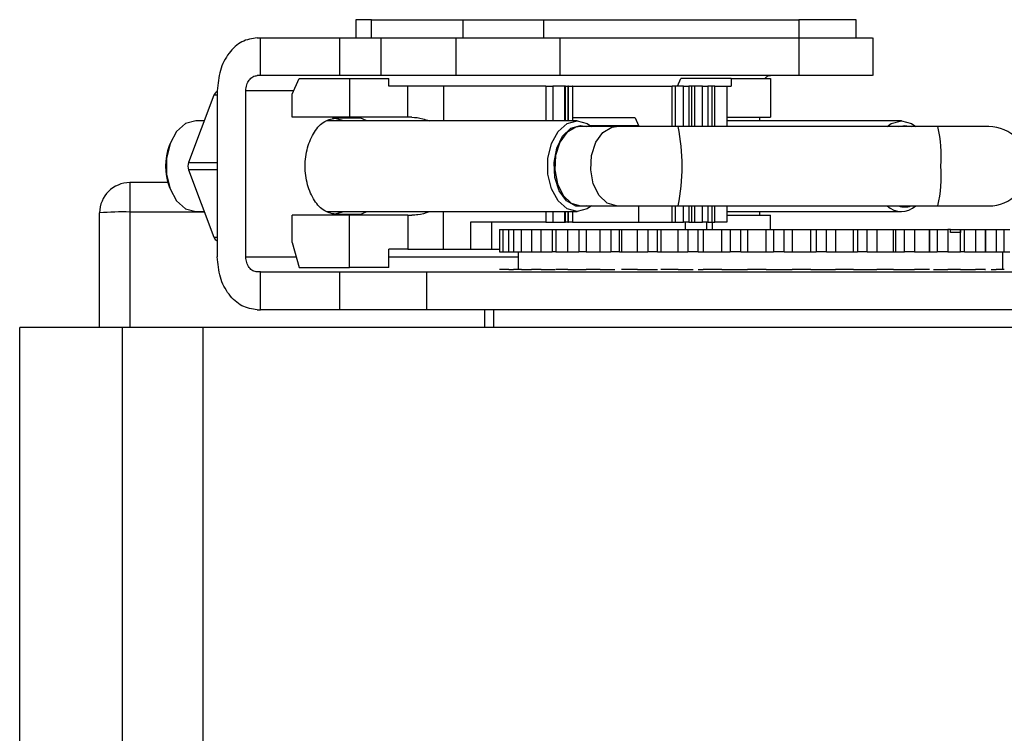
# Model space of a CAD drawing. Units: millimetres. Extents: x 242 to 12689, y 326 to 7724.
# Drawn here: x 9273 to 9339, y 2422 to 2469 of the extents above; entities that cross this region are included whole.
import ezdxf

# ---------------------------------------------------------------- set-up
doc = ezdxf.new("R2010")
doc.units = ezdxf.units.MM

msp = doc.modelspace()

# ---------------------------------------------------------------- linework, layer by layer
at = {"linetype": 'Continuous', "lineweight": 25}
for p, q in [((9295.607, 2468.994), (9295.607, 2467.793)), ((9296.644, 2468.994), (9295.607, 2468.994)), ((9296.644, 2468.994), (9302.676, 2468.994)), ((9296.644, 2467.794), (9296.644, 2468.994)), ((9302.676, 2468.994), (9308.053, 2468.994)), ((9302.676, 2468.994), (9302.676, 2467.794)), ((9308.053, 2467.791), (9308.053, 2468.994)), ((9308.053, 2468.994), (9324.93, 2468.994)), ((9328.733, 2468.994), (9324.93, 2468.994)), ((9324.93, 2468.994), (9324.93, 2467.794)), ((9328.733, 2467.791), (9328.733, 2468.994)), ((9289.075, 2467.794), (9289.298, 2467.794)), ((9289.298, 2467.794), (9294.519, 2467.794)), ((9289.298, 2465.294), (9289.298, 2467.794)), ((9294.519, 2467.794), (9294.519, 2465.294)), ((9297.254, 2467.794), (9302.23, 2467.794)), ((9297.254, 2467.794), (9297.254, 2465.294)), ((9302.23, 2467.794), (9302.23, 2465.294)), ((9309.118, 2465.291), (9309.118, 2467.796)), ((9324.926, 2467.794), (9324.926, 2465.294)), ((9329.845, 2465.291), (9329.845, 2467.796)), ((9289.298, 2465.294), (9289.075, 2465.294)), ((9294.519, 2465.294), (9289.298, 2465.294)), ((9302.23, 2465.294), (9297.254, 2465.294)), ((9291.395, 2464.055), (9291.848, 2465.094)), ((9291.848, 2465.094), (9295.175, 2465.094)), ((9295.175, 2465.094), (9295.175, 2462.544)), ((9295.175, 2465.094), (9297.78, 2465.094)), ((9297.78, 2464.594), (9297.78, 2465.094)), ((9299.043, 2464.594), (9297.78, 2464.594)), ((9299.043, 2462.544), (9299.043, 2464.594)), ((9301.41, 2464.594), (9299.043, 2464.594)), ((9308.173, 2464.594), (9301.41, 2464.594)), ((9301.41, 2464.594), (9301.41, 2462.294)), ((9308.173, 2464.594), (9308.649, 2464.594)), ((9308.173, 2464.594), (9308.173, 2462.294)), ((9309.446, 2464.594), (9308.649, 2464.594)), ((9308.649, 2464.594), (9308.649, 2462.294)), ((9309.482, 2464.594), (9309.446, 2464.594)), ((9309.446, 2462.294), (9309.446, 2464.594)), ((9309.482, 2462.294), (9309.482, 2464.594)), ((9309.482, 2464.594), (9309.632, 2464.594)), ((9309.669, 2464.594), (9309.632, 2464.594)), ((9309.632, 2464.594), (9309.632, 2462.294)), ((9309.669, 2462.294), (9309.669, 2464.594)), ((9309.669, 2464.594), (9309.938, 2464.594)), ((9309.974, 2464.594), (9309.938, 2464.594)), ((9309.938, 2464.594), (9309.938, 2462.294)), ((9309.974, 2462.294), (9309.974, 2464.594)), ((9309.974, 2464.594), (9316.545, 2464.594)), ((9316.757, 2464.594), (9316.545, 2464.594)), ((9316.545, 2461.919), (9316.545, 2464.594)), ((9317.293, 2464.594), (9316.757, 2464.594)), ((9316.757, 2461.919), (9316.757, 2464.594)), ((9316.904, 2464.594), (9317.122, 2465.094)), ((9320.449, 2465.094), (9317.122, 2465.094)), ((9317.293, 2464.594), (9317.646, 2464.594)), ((9317.293, 2461.919), (9317.293, 2464.594)), ((9317.836, 2464.594), (9317.646, 2464.594)), ((9317.646, 2464.594), (9317.646, 2461.919)), ((9318.048, 2464.594), (9317.836, 2464.594)), ((9317.836, 2461.919), (9317.836, 2464.594)), ((9318.54, 2464.594), (9318.048, 2464.594)), ((9318.048, 2461.919), (9318.048, 2464.594)), ((9318.54, 2464.594), (9318.892, 2464.594)), ((9318.54, 2461.919), (9318.54, 2464.594)), ((9319.157, 2464.594), (9318.892, 2464.594)), ((9318.892, 2464.594), (9318.892, 2461.919)), ((9319.369, 2464.594), (9319.157, 2464.594)), ((9319.157, 2464.594), (9319.157, 2461.919)), ((9319.369, 2464.594), (9320.166, 2464.594)), ((9319.369, 2461.919), (9319.369, 2464.594)), ((9320.166, 2464.594), (9320.449, 2464.594)), ((9320.166, 2464.594), (9320.166, 2461.919)), ((9320.449, 2465.094), (9320.449, 2464.594)), ((9320.449, 2465.094), (9323.054, 2465.094)), ((9323.054, 2465.094), (9323.054, 2462.544)), ((9286.21, 2463.994), (9284.528, 2459.544)), ((9286.428, 2463.994), (9286.21, 2463.994)), ((9286.428, 2464.294), (9286.428, 2453.294)), ((9288.319, 2453.294), (9288.319, 2464.294)), ((9291.499, 2464.294), (9288.319, 2464.294)), ((9291.395, 2462.544), (9291.395, 2464.055)), ((9285.567, 2462.294), (9284.998, 2462.294)), ((9295.175, 2462.544), (9291.395, 2462.544)), ((9310.253, 2462.294), (9293.682, 2462.294)), ((9294.34, 2462.494), (9295.889, 2462.494)), ((9299.043, 2462.544), (9295.175, 2462.544)), ((9296.335, 2462.294), (9295.889, 2462.494)), ((9299.317, 2462.544), (9299.043, 2462.544)), ((9314.098, 2462.494), (9309.974, 2462.494)), ((9310.48, 2461.994), (9310.894, 2461.919)), ((9311.109, 2461.994), (9314.316, 2461.994)), ((9314.098, 2462.494), (9314.316, 2461.994)), ((9314.316, 2461.994), (9314.316, 2461.919)), ((9320.166, 2462.544), (9323.054, 2462.544)), ((9331.718, 2462.294), (9320.166, 2462.294)), ((9322.348, 2462.294), (9322.348, 2462.544)), ((9331.532, 2461.919), (9331.945, 2461.994)), ((9331.945, 2461.994), (9332.359, 2461.919)), ((9312.859, 2461.919), (9310.48, 2461.919)), ((9316.945, 2461.919), (9312.859, 2461.919)), ((9334.138, 2461.919), (9316.945, 2461.919)), ((9337.503, 2461.919), (9334.138, 2461.919)), ((9283.299, 2460.797), (9283.242, 2460.646)), ((9284.528, 2459.544), (9286.428, 2459.544)), ((9284.528, 2459.044), (9286.21, 2454.594)), ((9286.428, 2459.044), (9284.528, 2459.044)), ((9280.639, 2458.208), (9280.639, 2456.26)), ((9283.154, 2458.208), (9280.639, 2458.208)), ((9283.242, 2457.941), (9283.299, 2457.791)), ((9278.639, 2448.616), (9278.639, 2456.208)), ((9280.639, 2456.26), (9280.639, 2448.616)), ((9285.58, 2456.26), (9280.639, 2456.26)), ((9284.998, 2456.294), (9285.567, 2456.294)), ((9293.682, 2456.294), (9310.253, 2456.294)), ((9295.889, 2456.094), (9296.335, 2456.294)), ((9301.41, 2453.794), (9301.41, 2456.294)), ((9308.173, 2456.294), (9308.173, 2455.594)), ((9308.649, 2456.294), (9308.649, 2455.594)), ((9309.446, 2455.594), (9309.446, 2456.294)), ((9309.482, 2455.594), (9309.482, 2456.294)), ((9309.632, 2456.294), (9309.632, 2455.594)), ((9309.669, 2455.594), (9309.669, 2456.294)), ((9309.938, 2456.294), (9309.938, 2455.594)), ((9309.974, 2455.594), (9309.974, 2456.294)), ((9310.48, 2456.669), (9312.859, 2456.669)), ((9312.859, 2456.669), (9316.945, 2456.669)), ((9314.316, 2456.669), (9314.316, 2455.594)), ((9316.545, 2455.594), (9316.545, 2456.669)), ((9316.757, 2455.594), (9316.757, 2456.669)), ((9316.945, 2456.669), (9334.138, 2456.669)), ((9317.293, 2455.594), (9317.293, 2456.669)), ((9317.646, 2456.669), (9317.646, 2455.594)), ((9317.836, 2455.594), (9317.836, 2456.669)), ((9318.048, 2455.594), (9318.048, 2456.669)), ((9318.54, 2455.594), (9318.54, 2456.669)), ((9318.892, 2456.669), (9318.892, 2455.594)), ((9319.157, 2456.669), (9319.157, 2455.594)), ((9319.369, 2455.594), (9319.369, 2456.669)), ((9320.166, 2456.669), (9320.166, 2455.594)), ((9320.166, 2456.294), (9331.718, 2456.294)), ((9322.348, 2456.044), (9322.348, 2456.294)), ((9334.138, 2456.669), (9337.503, 2456.669)), ((9291.395, 2454.242), (9291.395, 2456.044)), ((9295.175, 2456.044), (9291.395, 2456.044)), ((9295.889, 2456.094), (9294.34, 2456.094)), ((9295.175, 2452.594), (9295.175, 2456.044)), ((9299.043, 2456.044), (9295.175, 2456.044)), ((9299.043, 2456.044), (9299.317, 2456.044)), ((9299.043, 2456.044), (9299.043, 2453.794)), ((9308.173, 2455.594), (9303.195, 2455.594)), ((9303.195, 2455.594), (9303.195, 2453.794)), ((9304.593, 2453.794), (9304.593, 2455.594)), ((9308.173, 2455.594), (9308.649, 2455.594)), ((9308.649, 2455.594), (9309.446, 2455.594)), ((9309.446, 2455.594), (9309.482, 2455.594)), ((9309.632, 2455.594), (9309.482, 2455.594)), ((9309.632, 2455.594), (9309.669, 2455.594)), ((9309.938, 2455.594), (9309.669, 2455.594)), ((9309.938, 2455.594), (9309.974, 2455.594)), ((9309.974, 2455.594), (9314.316, 2455.594)), ((9314.316, 2455.594), (9316.545, 2455.594)), ((9316.545, 2455.594), (9316.757, 2455.594)), ((9316.757, 2455.594), (9317.293, 2455.594)), ((9317.646, 2455.594), (9317.293, 2455.594)), ((9317.417, 2455.116), (9317.417, 2455.594)), ((9317.646, 2455.594), (9317.836, 2455.594)), ((9317.836, 2455.594), (9318.048, 2455.594)), ((9318.048, 2455.594), (9318.54, 2455.594)), ((9318.892, 2455.594), (9318.54, 2455.594)), ((9318.815, 2455.594), (9318.815, 2455.116)), ((9318.892, 2455.594), (9319.157, 2455.594)), ((9319.157, 2455.594), (9319.369, 2455.594)), ((9319.186, 2455.594), (9319.186, 2455.116)), ((9320.166, 2455.594), (9319.369, 2455.594)), ((9320.166, 2456.044), (9323.054, 2456.044)), ((9323.054, 2455.116), (9323.054, 2456.044)), ((9305.111, 2455.116), (9305.111, 2453.616)), ((9305.111, 2455.116), (9305.33, 2455.116)), ((9305.33, 2455.116), (9305.33, 2453.616)), ((9305.33, 2455.116), (9305.722, 2455.116)), ((9305.722, 2455.116), (9306.041, 2455.116)), ((9305.722, 2453.616), (9305.722, 2455.116)), ((9306.041, 2455.116), (9306.041, 2453.616)), ((9306.041, 2455.116), (9306.559, 2455.116)), ((9306.559, 2455.116), (9307.223, 2455.116)), ((9306.559, 2453.616), (9306.559, 2455.116)), ((9307.223, 2455.116), (9307.223, 2453.616)), ((9307.223, 2455.116), (9307.876, 2455.116)), ((9307.876, 2455.116), (9308.59, 2455.116)), ((9307.876, 2453.616), (9307.876, 2455.116)), ((9308.59, 2455.116), (9308.841, 2455.116)), ((9308.59, 2455.116), (9308.59, 2453.616)), ((9308.841, 2455.116), (9308.841, 2453.616)), ((9308.841, 2455.116), (9309.632, 2455.116)), ((9309.632, 2455.116), (9310.358, 2455.116)), ((9309.632, 2453.616), (9309.632, 2455.116)), ((9310.358, 2455.116), (9310.844, 2455.116)), ((9310.358, 2455.116), (9310.358, 2453.616)), ((9310.844, 2455.116), (9310.844, 2453.616)), ((9310.844, 2455.116), (9311.775, 2455.116)), ((9311.775, 2455.116), (9312.491, 2455.116)), ((9311.775, 2453.616), (9311.775, 2455.116)), ((9312.491, 2455.116), (9313.066, 2455.116)), ((9312.491, 2455.116), (9312.491, 2453.616)), ((9313.066, 2455.116), (9313.179, 2455.116)), ((9313.066, 2453.616), (9313.066, 2455.116)), ((9313.179, 2455.116), (9314.239, 2455.116)), ((9313.179, 2455.116), (9313.179, 2453.616)), ((9314.239, 2455.116), (9314.924, 2455.116)), ((9314.239, 2453.616), (9314.239, 2455.116)), ((9314.924, 2455.116), (9315.561, 2455.116)), ((9314.924, 2455.116), (9314.924, 2453.616)), ((9315.561, 2455.116), (9315.792, 2455.116)), ((9315.561, 2453.616), (9315.561, 2455.116)), ((9315.792, 2455.116), (9316.949, 2455.116)), ((9315.792, 2455.116), (9315.792, 2453.616)), ((9316.949, 2455.116), (9317.582, 2455.116)), ((9316.949, 2453.616), (9316.949, 2455.116)), ((9317.582, 2455.116), (9318.263, 2455.116)), ((9317.582, 2455.116), (9317.582, 2453.616)), ((9318.263, 2455.116), (9318.604, 2455.116)), ((9318.263, 2453.616), (9318.263, 2455.116)), ((9318.604, 2455.116), (9319.823, 2455.116)), ((9318.604, 2455.116), (9318.604, 2453.616)), ((9319.823, 2455.116), (9320.385, 2455.116)), ((9319.823, 2453.616), (9319.823, 2455.116)), ((9320.385, 2455.116), (9321.088, 2455.116)), ((9320.385, 2455.116), (9320.385, 2453.616)), ((9321.088, 2455.116), (9321.529, 2455.116)), ((9321.088, 2453.616), (9321.088, 2455.116)), ((9321.529, 2455.116), (9322.774, 2455.116)), ((9321.529, 2455.116), (9321.529, 2453.616)), ((9322.774, 2455.116), (9323.247, 2455.116)), ((9322.774, 2453.616), (9322.774, 2455.116)), ((9323.247, 2455.116), (9323.952, 2455.116)), ((9323.247, 2455.116), (9323.247, 2453.616)), ((9323.952, 2455.116), (9324.479, 2455.116)), ((9323.952, 2453.616), (9323.952, 2455.116)), ((9324.479, 2455.116), (9325.712, 2455.116)), ((9324.479, 2455.116), (9324.479, 2453.616)), ((9325.712, 2455.116), (9326.082, 2455.116)), ((9325.712, 2453.616), (9325.712, 2455.116)), ((9326.082, 2455.116), (9326.767, 2455.116)), ((9326.082, 2455.116), (9326.082, 2453.616)), ((9326.767, 2455.116), (9327.365, 2455.116)), ((9326.767, 2453.616), (9326.767, 2455.116)), ((9327.365, 2455.116), (9328.548, 2455.116)), ((9327.365, 2455.116), (9327.365, 2453.616)), ((9328.548, 2455.116), (9328.804, 2455.116)), ((9328.548, 2453.616), (9328.548, 2455.116)), ((9328.804, 2455.116), (9329.448, 2455.116)), ((9328.804, 2455.116), (9328.804, 2453.616)), ((9329.448, 2455.116), (9330.098, 2455.116)), ((9329.448, 2453.616), (9329.448, 2455.116)), ((9330.098, 2455.116), (9331.195, 2455.116)), ((9330.098, 2455.116), (9330.098, 2453.616)), ((9331.195, 2455.116), (9331.329, 2455.116)), ((9331.195, 2453.616), (9331.195, 2455.116)), ((9331.329, 2455.116), (9331.913, 2455.116)), ((9331.329, 2455.116), (9331.329, 2453.616)), ((9331.913, 2455.116), (9332.595, 2455.116)), ((9331.913, 2453.616), (9331.913, 2455.116)), ((9332.595, 2455.116), (9333.574, 2455.116)), ((9332.595, 2455.116), (9332.595, 2453.616)), ((9333.574, 2455.116), (9333.581, 2455.116)), ((9333.574, 2453.616), (9333.574, 2455.116)), ((9333.581, 2455.116), (9334.087, 2455.116)), ((9333.581, 2455.116), (9333.581, 2453.616)), ((9334.087, 2455.116), (9334.781, 2455.116)), ((9334.087, 2455.116), (9334.087, 2453.616)), ((9334.97, 2455.116), (9334.781, 2455.116)), ((9334.781, 2455.116), (9334.781, 2453.616)), ((9334.97, 2455.116), (9335.622, 2455.116)), ((9334.97, 2454.916), (9334.97, 2455.116)), ((9335.622, 2454.916), (9334.97, 2454.916)), ((9335.622, 2453.616), (9335.622, 2455.116)), ((9335.622, 2455.116), (9335.904, 2455.116)), ((9335.622, 2455.116), (9335.622, 2455.116)), ((9335.622, 2455.116), (9335.622, 2454.916)), ((9335.904, 2455.116), (9336.621, 2455.116)), ((9335.904, 2453.616), (9335.904, 2455.116)), ((9336.621, 2455.116), (9337.291, 2455.116)), ((9336.621, 2455.116), (9336.621, 2453.616)), ((9337.291, 2453.616), (9337.291, 2455.116)), ((9337.291, 2455.116), (9337.31, 2455.116)), ((9337.31, 2455.116), (9337.996, 2455.116)), ((9337.31, 2453.616), (9337.31, 2455.116)), ((9337.996, 2455.116), (9338.53, 2455.116)), ((9337.996, 2455.116), (9337.996, 2453.616)), ((9338.53, 2453.616), (9338.53, 2455.116)), ((9338.53, 2455.116), (9338.894, 2455.116)), ((9286.21, 2454.594), (9286.428, 2454.594)), ((9291.395, 2454.242), (9291.848, 2452.594)), ((9299.043, 2453.794), (9297.78, 2453.794)), ((9297.78, 2452.594), (9297.78, 2453.794)), ((9299.043, 2453.794), (9301.41, 2453.794)), ((9301.41, 2453.794), (9303.195, 2453.794)), ((9303.195, 2453.794), (9304.593, 2453.794)), ((9304.593, 2453.794), (9305.111, 2453.794)), ((9305.111, 2453.616), (9305.33, 2453.616)), ((9305.33, 2453.616), (9305.722, 2453.616)), ((9305.722, 2453.616), (9306.041, 2453.616)), ((9306.041, 2453.616), (9306.559, 2453.616)), ((9306.341, 2453.616), (9306.341, 2452.466)), ((9306.559, 2453.616), (9307.223, 2453.616)), ((9307.223, 2453.616), (9307.876, 2453.616)), ((9307.876, 2453.616), (9308.59, 2453.616)), ((9308.841, 2453.616), (9308.59, 2453.616)), ((9308.841, 2453.616), (9309.632, 2453.616)), ((9309.632, 2453.616), (9310.358, 2453.616)), ((9310.844, 2453.616), (9310.358, 2453.616)), ((9310.844, 2453.616), (9311.775, 2453.616)), ((9311.775, 2453.616), (9312.491, 2453.616)), ((9313.066, 2453.616), (9312.491, 2453.616)), ((9313.066, 2453.616), (9313.179, 2453.616)), ((9313.179, 2453.616), (9314.239, 2453.616)), ((9314.239, 2453.616), (9314.924, 2453.616)), ((9315.561, 2453.616), (9314.924, 2453.616)), ((9315.561, 2453.616), (9315.792, 2453.616)), ((9315.792, 2453.616), (9316.949, 2453.616)), ((9316.949, 2453.616), (9317.582, 2453.616)), ((9318.263, 2453.616), (9317.582, 2453.616)), ((9318.263, 2453.616), (9318.604, 2453.616)), ((9318.604, 2453.616), (9319.823, 2453.616)), ((9319.823, 2453.616), (9320.385, 2453.616)), ((9321.088, 2453.616), (9320.385, 2453.616)), ((9321.088, 2453.616), (9321.529, 2453.616)), ((9321.529, 2453.616), (9322.774, 2453.616)), ((9322.774, 2453.616), (9323.247, 2453.616)), ((9323.952, 2453.616), (9323.247, 2453.616)), ((9323.952, 2453.616), (9324.479, 2453.616)), ((9324.479, 2453.616), (9325.712, 2453.616)), ((9325.712, 2453.616), (9326.082, 2453.616)), ((9326.767, 2453.616), (9326.082, 2453.616)), ((9326.767, 2453.616), (9327.365, 2453.616)), ((9327.365, 2453.616), (9328.548, 2453.616)), ((9328.548, 2453.616), (9328.804, 2453.616)), ((9329.448, 2453.616), (9328.804, 2453.616)), ((9329.448, 2453.616), (9330.098, 2453.616)), ((9330.098, 2453.616), (9331.195, 2453.616)), ((9331.195, 2453.616), (9331.329, 2453.616)), ((9331.329, 2453.616), (9331.913, 2453.616)), ((9332.595, 2453.616), (9331.913, 2453.616)), ((9332.595, 2453.616), (9333.574, 2453.616)), ((9333.581, 2453.616), (9333.574, 2453.616)), ((9333.581, 2453.616), (9334.087, 2453.616)), ((9334.781, 2453.616), (9334.087, 2453.616)), ((9334.781, 2453.616), (9335.622, 2453.616)), ((9335.904, 2453.616), (9335.622, 2453.616)), ((9335.904, 2453.616), (9336.621, 2453.616)), ((9336.621, 2453.616), (9337.291, 2453.616)), ((9337.31, 2453.616), (9337.291, 2453.616)), ((9337.31, 2453.616), (9337.996, 2453.616)), ((9337.996, 2453.616), (9338.53, 2453.616)), ((9338.441, 2452.466), (9338.441, 2453.616)), ((9338.53, 2453.616), (9338.894, 2453.616)), ((9288.319, 2453.294), (9291.656, 2453.294)), ((9297.78, 2453.294), (9306.341, 2453.294)), ((9289.298, 2452.294), (9289.075, 2452.294)), ((9289.298, 2452.294), (9294.519, 2452.294)), ((9289.298, 2449.794), (9289.298, 2452.294)), ((9291.848, 2452.594), (9295.175, 2452.594)), ((9294.519, 2452.294), (9294.519, 2449.794)), ((9297.78, 2452.594), (9295.175, 2452.594)), ((9300.268, 2452.294), (9300.268, 2449.794)), ((9305.33, 2452.466), (9305.111, 2452.466)), ((9305.722, 2452.466), (9306.041, 2452.466)), ((9306.559, 2452.466), (9306.041, 2452.466)), ((9306.559, 2452.466), (9307.223, 2452.466)), ((9306.592, 2452.466), (9306.592, 2452.467)), ((9307.876, 2452.466), (9308.59, 2452.466)), ((9309.632, 2452.466), (9308.841, 2452.466)), ((9308.997, 2452.466), (9308.997, 2452.467)), ((9309.632, 2452.466), (9310.358, 2452.466)), ((9310.358, 2452.466), (9310.844, 2452.466)), ((9311.775, 2452.466), (9312.491, 2452.466)), ((9314.239, 2452.466), (9313.179, 2452.466)), ((9314.239, 2452.466), (9314.924, 2452.466)), ((9314.924, 2452.466), (9315.561, 2452.466)), ((9316.949, 2452.466), (9317.582, 2452.466)), ((9318.263, 2452.466), (9318.604, 2452.466)), ((9319.823, 2452.466), (9318.604, 2452.466)), ((9319.823, 2452.466), (9320.385, 2452.466)), ((9320.385, 2452.466), (9321.088, 2452.466)), ((9321.088, 2452.466), (9321.529, 2452.466)), ((9322.774, 2452.466), (9323.247, 2452.466)), ((9323.952, 2452.466), (9324.479, 2452.466)), ((9325.712, 2452.466), (9324.479, 2452.466)), ((9325.712, 2452.466), (9326.082, 2452.466)), ((9326.082, 2452.466), (9326.767, 2452.466)), ((9326.767, 2452.466), (9327.365, 2452.466)), ((9328.548, 2452.466), (9328.804, 2452.466)), ((9329.448, 2452.466), (9330.098, 2452.466)), ((9331.195, 2452.466), (9330.098, 2452.466)), ((9331.195, 2452.466), (9331.329, 2452.466)), ((9331.329, 2452.466), (9331.913, 2452.466)), ((9331.913, 2452.466), (9332.595, 2452.466)), ((9334.087, 2452.466), (9334.781, 2452.466)), ((9335.622, 2452.466), (9334.781, 2452.466)), ((9335.622, 2452.466), (9335.904, 2452.466)), ((9335.904, 2452.466), (9336.621, 2452.466)), ((9337.66, 2452.466), (9337.996, 2452.466)), ((9338.53, 2452.466), (9337.996, 2452.466)), ((9289.075, 2449.794), (9289.298, 2449.794)), ((9294.519, 2449.794), (9289.298, 2449.794)), ((9304.139, 2448.616), (9304.139, 2449.794)), ((9304.722, 2449.794), (9304.722, 2448.616)), ((9280.152, 2448.616), (9273.347, 2448.616)), ((9273.347, 2418.616), (9273.347, 2448.616)), ((9285.503, 2448.616), (9280.152, 2448.616)), ((9280.152, 2418.616), (9280.152, 2448.616)), ((9359.191, 2448.616), (9285.503, 2448.616)), ((9285.503, 2418.616), (9285.503, 2448.616)), ((9287.941, 2448.668), (9287.941, 2448.616)), ((9287.944, 2448.617), (9287.944, 2448.616)), ((9298.713, 2448.616), (9298.713, 2448.668)), ((9300.75, 2448.616), (9300.75, 2448.617))]:
    msp.add_line(p, q, dxfattribs=at)
at = {"linetype": 'Continuous', "lineweight": 25, "flags": 128}
for points in [[(9284.998, 2462.294), (9284.327, 2462.113), (9283.736, 2461.592), (9283.298, 2460.794), (9283.065, 2459.815), (9283.065, 2458.773), (9283.298, 2457.794), (9283.736, 2456.996), (9284.327, 2456.475), (9284.998, 2456.294)], [(9294.814, 2462.294), (9294.801, 2462.301), (9294.085, 2462.494)], [(9311.204, 2456.669), (9310.925, 2456.475), (9310.253, 2456.294), (9309.582, 2456.475), (9308.991, 2456.996), (9308.553, 2457.794), (9308.32, 2458.773), (9308.32, 2459.815), (9308.553, 2460.794), (9308.991, 2461.592), (9309.582, 2462.113), (9310.253, 2462.294), (9310.253, 2462.294)], [(9310.894, 2456.669), (9310.805, 2456.64), (9310.155, 2456.64), (9309.55, 2456.998), (9309.07, 2457.667), (9308.78, 2458.555), (9308.721, 2459.543), (9308.898, 2460.497), (9309.29, 2461.289), (9309.842, 2461.811), (9310.48, 2461.994), (9310.48, 2461.994)], [(9310.253, 2462.294), (9310.925, 2462.113), (9311.204, 2461.919)], [(9330.768, 2461.919), (9331.047, 2462.113), (9331.718, 2462.294)], [(9331.718, 2462.294), (9332.39, 2462.113), (9332.669, 2461.919)], [(9310.48, 2461.919), (9310.164, 2461.874), (9309.576, 2461.526), (9309.109, 2460.876), (9308.828, 2460.012), (9308.769, 2459.052), (9308.942, 2458.124), (9309.323, 2457.354), (9309.86, 2456.846), (9310.48, 2456.669)], [(9312.859, 2456.669), (9312.239, 2456.846), (9311.702, 2457.354), (9311.322, 2458.124), (9311.149, 2459.052), (9311.207, 2460.012), (9311.488, 2460.876), (9311.955, 2461.526), (9312.544, 2461.874), (9312.859, 2461.919)], [(9294.085, 2456.094), (9294.801, 2456.287), (9294.814, 2456.294)]]:
    msp.add_lwpolyline(points, dxfattribs=at)
at = {"linetype": 'Continuous', "lineweight": 25}
for centre, radius, start, end in [((9286.558, 2463.896), 0.362, 110.98065, 164.3523), ((9303.87, 2459.294), 13.336, 348.64809, 11.35191), ((9325.054, 2459.947), 9.296, 355.97153, 12.24701), ((9337.503, 2459.294), 2.625, 270, 90), ((9286.914, 2459.294), 3.913, 159.77786, 200.22214), ((9285.211, 2459.294), 0.727, 159.88772, 200.11228), ((9325.054, 2458.641), 9.296, 347.753, 4.02846), ((9280.639, 2456.208), 2, 90, 180), ((9280.139, 2437.126), 19.141, 88.50415, 94.49507), ((9331.718, 2457.72), 1.417, 227.8865, 312.1135), ((9331.945, 2457.784), 1.189, 249.64923, 290.35077), ((9286.572, 2454.704), 0.379, 196.96489, 247.70216)]:
    msp.add_arc(centre, radius, start, end, dxfattribs=at)
for points, knots in [([(9289.075, 2467.794), (9288.728, 2467.741), (9288.035, 2467.636), (9287.16, 2466.826), (9286.548, 2465.67), (9286.468, 2464.752), (9286.428, 2464.294)], [0, 0, 0, 0, 0.249979, 0.499973, 0.749999, 1, 1, 1, 1]), ([(9294.519, 2467.794), (9294.714, 2467.794), (9295.103, 2467.794), (9295.857, 2467.794), (9296.625, 2467.794), (9297.044, 2467.794), (9297.254, 2467.794)], [0, 0, 0, 0, 0.249992, 0.499987, 0.750018, 1, 1, 1, 1]), ([(9302.23, 2467.794), (9302.6, 2467.794), (9303.342, 2467.794), (9304.701, 2467.794), (9306.065, 2467.794), (9307.321, 2467.794), (9308.316, 2467.794), (9308.989, 2467.794), (9309.074, 2467.794), (9309.117, 2467.794)], [0, 0, 0, 0, 0.14289, 0.285741, 0.42862, 0.571496, 0.714361, 0.857242, 1, 1, 1, 1]), ([(9309.118, 2467.794), (9309.258, 2467.794), (9309.751, 2467.794), (9311.523, 2467.794), (9314.26, 2467.794), (9317.594, 2467.794), (9321.244, 2467.794), (9323.699, 2467.794), (9324.926, 2467.794)], [0, 0, 0, 0, 0.073486, 0.258792, 0.444093, 0.629396, 0.814694, 1, 1, 1, 1]), ([(9324.926, 2467.794), (9325.379, 2467.794), (9326.286, 2467.794), (9327.601, 2467.794), (9328.716, 2467.794), (9329.484, 2467.794), (9329.857, 2467.794), (9329.807, 2467.794), (9329.794, 2467.794)], [0, 0, 0, 0, 0.1861287, 0.3722853, 0.5584182, 0.7445695, 0.9306974, 1, 1, 1, 1]), ([(9288.319, 2464.294), (9288.33, 2464.425), (9288.353, 2464.687), (9288.528, 2465.017), (9288.778, 2465.249), (9288.976, 2465.279), (9289.075, 2465.294)], [0, 0, 0, 0, 0.249999, 0.500039, 0.750058, 1, 1, 1, 1]), ([(9297.254, 2465.294), (9297.044, 2465.294), (9296.625, 2465.294), (9295.857, 2465.294), (9295.103, 2465.294), (9294.714, 2465.294), (9294.519, 2465.294)], [0, 0, 0, 0, 0.249982, 0.500013, 0.750008, 1, 1, 1, 1]), ([(9309.117, 2465.294), (9309.074, 2465.294), (9308.989, 2465.294), (9308.316, 2465.294), (9307.321, 2465.294), (9306.065, 2465.294), (9304.701, 2465.294), (9303.342, 2465.294), (9302.6, 2465.294), (9302.23, 2465.294)], [0, 0, 0, 0, 0.142758, 0.285639, 0.428504, 0.57138, 0.714259, 0.85711, 1, 1, 1, 1]), ([(9324.926, 2465.294), (9323.699, 2465.294), (9321.244, 2465.294), (9317.594, 2465.294), (9314.26, 2465.294), (9311.523, 2465.294), (9309.751, 2465.294), (9309.258, 2465.294), (9309.118, 2465.294)], [0, 0, 0, 0, 0.1853057, 0.3706039, 0.5559069, 0.7412077, 0.9265142, 1, 1, 1, 1]), ([(9323.105, 2465.294), (9323.004, 2465.283), (9322.845, 2465.267), (9322.72, 2465.14), (9322.675, 2465.094)], [0, 0, 0, 0, 0.636282, 1, 1, 1, 1]), ([(9329.794, 2465.294), (9329.807, 2465.294), (9329.857, 2465.294), (9329.484, 2465.294), (9328.716, 2465.294), (9327.601, 2465.294), (9326.286, 2465.294), (9325.379, 2465.294), (9324.926, 2465.294)], [0, 0, 0, 0, 0.0693026, 0.2554305, 0.4415818, 0.6277147, 0.8138713, 1, 1, 1, 1]), ([(9294.34, 2456.094), (9294.066, 2456.142), (9293.517, 2456.238), (9292.82, 2456.978), (9292.355, 2458.036), (9292.191, 2459.294), (9292.355, 2460.552), (9292.82, 2461.609), (9293.517, 2462.35), (9294.066, 2462.446), (9294.34, 2462.494)], [0, 0, 0, 0, 0.125007, 0.249999, 0.374999, 0.5, 0.625001, 0.75, 0.874993, 1, 1, 1, 1]), ([(9299.317, 2462.544), (9299.546, 2462.527), (9299.899, 2462.5), (9300.304, 2462.348), (9300.447, 2462.294)], [0, 0, 0, 0, 0.64705, 1, 1, 1, 1]), ([(9300.482, 2456.294), (9300.475, 2456.291), (9300.207, 2456.177), (9299.793, 2456.074), (9299.444, 2456.052), (9299.317, 2456.044)], [0, 0, 0, 0, 0.017003, 0.643602, 1, 1, 1, 1]), ([(9289.075, 2449.794), (9288.728, 2449.846), (9288.035, 2449.952), (9287.16, 2450.761), (9286.548, 2451.918), (9286.468, 2452.835), (9286.428, 2453.294)], [0, 0, 0, 0, 0.249979, 0.4999735, 0.7499986, 1, 1, 1, 1]), ([(9289.075, 2452.294), (9288.976, 2452.309), (9288.778, 2452.339), (9288.528, 2452.57), (9288.353, 2452.901), (9288.33, 2453.163), (9288.319, 2453.294)], [0, 0, 0, 0, 0.249942, 0.499961, 0.750001, 1, 1, 1, 1]), ([(9294.519, 2452.294), (9294.752, 2452.294), (9295.216, 2452.294), (9296.063, 2452.294), (9296.954, 2452.294), (9297.844, 2452.294), (9298.675, 2452.294), (9299.387, 2452.294), (9299.955, 2452.294), (9300.164, 2452.294), (9300.268, 2452.294)], [0, 0, 0, 0, 0.124996, 0.250012, 0.374997, 0.499991, 0.625005, 0.749993, 0.874998, 1, 1, 1, 1]), ([(9300.268, 2452.294), (9300.595, 2452.294), (9301.247, 2452.294), (9302.71, 2452.294), (9304.496, 2452.294), (9306.61, 2452.294), (9309.005, 2452.294), (9311.639, 2452.294), (9314.465, 2452.294), (9317.432, 2452.294), (9320.488, 2452.294), (9323.577, 2452.294), (9326.643, 2452.294), (9329.633, 2452.294), (9332.492, 2452.294), (9335.169, 2452.294), (9337.616, 2452.294), (9339.792, 2452.294), (9341.643, 2452.294), (9343.101, 2452.294), (9343.748, 2452.294), (9344.041, 2452.294)], [0, 0, 0, 0, 0.053121, 0.106241, 0.159364, 0.212487, 0.265607, 0.31873, 0.371852, 0.424974, 0.478095, 0.531218, 0.584337, 0.637462, 0.690583, 0.743704, 0.796827, 0.849946, 0.903069, 0.956191, 1, 1, 1, 1]), ([(9305.722, 2452.466), (9305.673, 2452.466), (9305.574, 2452.466), (9305.459, 2452.466), (9305.377, 2452.466), (9305.333, 2452.466), (9305.334, 2452.466), (9305.334, 2452.466)], [0, 0, 0, 0, 0.215421, 0.430628, 0.645856, 0.861189, 1, 1, 1, 1]), ([(9307.876, 2452.466), (9307.818, 2452.466), (9307.702, 2452.466), (9307.547, 2452.466), (9307.415, 2452.466), (9307.312, 2452.466), (9307.248, 2452.466), (9307.22, 2452.466), (9307.225, 2452.466), (9307.226, 2452.466)], [0, 0, 0, 0, 0.161167, 0.322182, 0.483214, 0.644275, 0.805335, 0.96641, 1, 1, 1, 1]), ([(9308.59, 2452.466), (9308.656, 2452.466), (9308.731, 2452.466), (9308.783, 2452.466), (9308.789, 2452.466)], [0, 0, 0, 0, 0.883498, 1, 1, 1, 1]), ([(9311.775, 2452.466), (9311.715, 2452.466), (9311.597, 2452.466), (9311.419, 2452.466), (9311.253, 2452.466), (9311.107, 2452.466), (9310.987, 2452.466), (9310.901, 2452.466), (9310.848, 2452.466), (9310.846, 2452.466), (9310.845, 2452.466)], [0, 0, 0, 0, 0.1249986, 0.2499777, 0.375029, 0.5000208, 0.6249855, 0.7500042, 0.8750242, 1, 1, 1, 1]), ([(9312.491, 2452.466), (9312.559, 2452.466), (9312.649, 2452.466), (9312.727, 2452.466), (9312.748, 2452.466)], [0, 0, 0, 0, 0.744236, 1, 1, 1, 1]), ([(9316.949, 2452.466), (9316.895, 2452.466), (9316.788, 2452.466), (9316.61, 2452.466), (9316.431, 2452.466), (9316.257, 2452.466), (9316.099, 2452.466), (9315.964, 2452.466), (9315.855, 2452.466), (9315.813, 2452.466), (9315.792, 2452.466)], [0, 0, 0, 0, 0.124887, 0.250032, 0.375001, 0.499962, 0.625027, 0.749945, 0.874991, 1, 1, 1, 1]), ([(9317.582, 2452.466), (9317.643, 2452.466), (9317.754, 2452.466), (9317.873, 2452.466), (9317.926, 2452.466)], [0, 0, 0, 0, 0.550292, 1, 1, 1, 1]), ([(9322.774, 2452.466), (9322.732, 2452.466), (9322.649, 2452.466), (9322.492, 2452.466), (9322.321, 2452.466), (9322.142, 2452.466), (9321.964, 2452.466), (9321.797, 2452.466), (9321.646, 2452.466), (9321.568, 2452.466), (9321.529, 2452.466)], [0, 0, 0, 0, 0.124963, 0.249995, 0.375027, 0.499933, 0.625023, 0.749888, 0.875008, 1, 1, 1, 1]), ([(9323.247, 2452.466), (9323.296, 2452.466), (9323.392, 2452.466), (9323.588, 2452.466), (9323.788, 2452.466), (9323.898, 2452.466), (9323.952, 2452.466)], [0, 0, 0, 0, 0.2497999, 0.4998034, 0.7499952, 1, 1, 1, 1]), ([(9328.548, 2452.466), (9328.523, 2452.466), (9328.474, 2452.466), (9328.357, 2452.466), (9328.215, 2452.466), (9328.052, 2452.466), (9327.876, 2452.466), (9327.696, 2452.466), (9327.521, 2452.466), (9327.417, 2452.466), (9327.365, 2452.466)], [0, 0, 0, 0, 0.124973, 0.249963, 0.375064, 0.500031, 0.625017, 0.750028, 0.875068, 1, 1, 1, 1]), ([(9328.804, 2452.466), (9328.834, 2452.466), (9328.894, 2452.466), (9329.061, 2452.466), (9329.256, 2452.466), (9329.384, 2452.466), (9329.448, 2452.466)], [0, 0, 0, 0, 0.250037, 0.500005, 0.750071, 1, 1, 1, 1]), ([(9333.574, 2452.466), (9333.569, 2452.466), (9333.56, 2452.466), (9333.497, 2452.466), (9333.401, 2452.466), (9333.273, 2452.466), (9333.12, 2452.466), (9332.951, 2452.466), (9332.772, 2452.466), (9332.654, 2452.466), (9332.595, 2452.466)], [0, 0, 0, 0, 0.124916, 0.249927, 0.37499, 0.499931, 0.62497, 0.749981, 0.87488, 1, 1, 1, 1]), ([(9333.849, 2452.466), (9333.864, 2452.466), (9333.933, 2452.466), (9334.019, 2452.466), (9334.087, 2452.466)], [0, 0, 0, 0, 0.222289, 1, 1, 1, 1]), ([(9337.235, 2452.466), (9337.253, 2452.466), (9337.29, 2452.466), (9337.295, 2452.466), (9337.264, 2452.466), (9337.193, 2452.466), (9337.088, 2452.466), (9336.953, 2452.466), (9336.796, 2452.466), (9336.679, 2452.466), (9336.621, 2452.466)], [0, 0, 0, 0, 0.125058, 0.250076, 0.375082, 0.500047, 0.625018, 0.750034, 0.874995, 1, 1, 1, 1]), ([(9300.268, 2449.794), (9300.164, 2449.794), (9299.955, 2449.794), (9299.387, 2449.794), (9298.675, 2449.794), (9297.844, 2449.794), (9296.954, 2449.794), (9296.063, 2449.794), (9295.216, 2449.794), (9294.752, 2449.794), (9294.519, 2449.794)], [0, 0, 0, 0, 0.125002, 0.250007, 0.374995, 0.500009, 0.625003, 0.749988, 0.875004, 1, 1, 1, 1]), ([(9344.041, 2449.794), (9343.748, 2449.794), (9343.101, 2449.794), (9341.643, 2449.794), (9339.792, 2449.794), (9337.616, 2449.794), (9335.169, 2449.794), (9332.492, 2449.794), (9329.633, 2449.794), (9326.643, 2449.794), (9323.577, 2449.794), (9320.488, 2449.794), (9317.432, 2449.794), (9314.465, 2449.794), (9311.639, 2449.794), (9309.005, 2449.794), (9306.61, 2449.794), (9304.496, 2449.794), (9302.71, 2449.794), (9301.247, 2449.794), (9300.595, 2449.794), (9300.268, 2449.794)], [0, 0, 0, 0, 0.043809, 0.096931, 0.150054, 0.203173, 0.256296, 0.309417, 0.362538, 0.415663, 0.468782, 0.521905, 0.575026, 0.628148, 0.68127, 0.734393, 0.787513, 0.840636, 0.893759, 0.946879, 1, 1, 1, 1])]:
    msp.add_open_spline(points, degree=3, knots=knots, dxfattribs=at)

doc.saveas('drawing.dxf')
